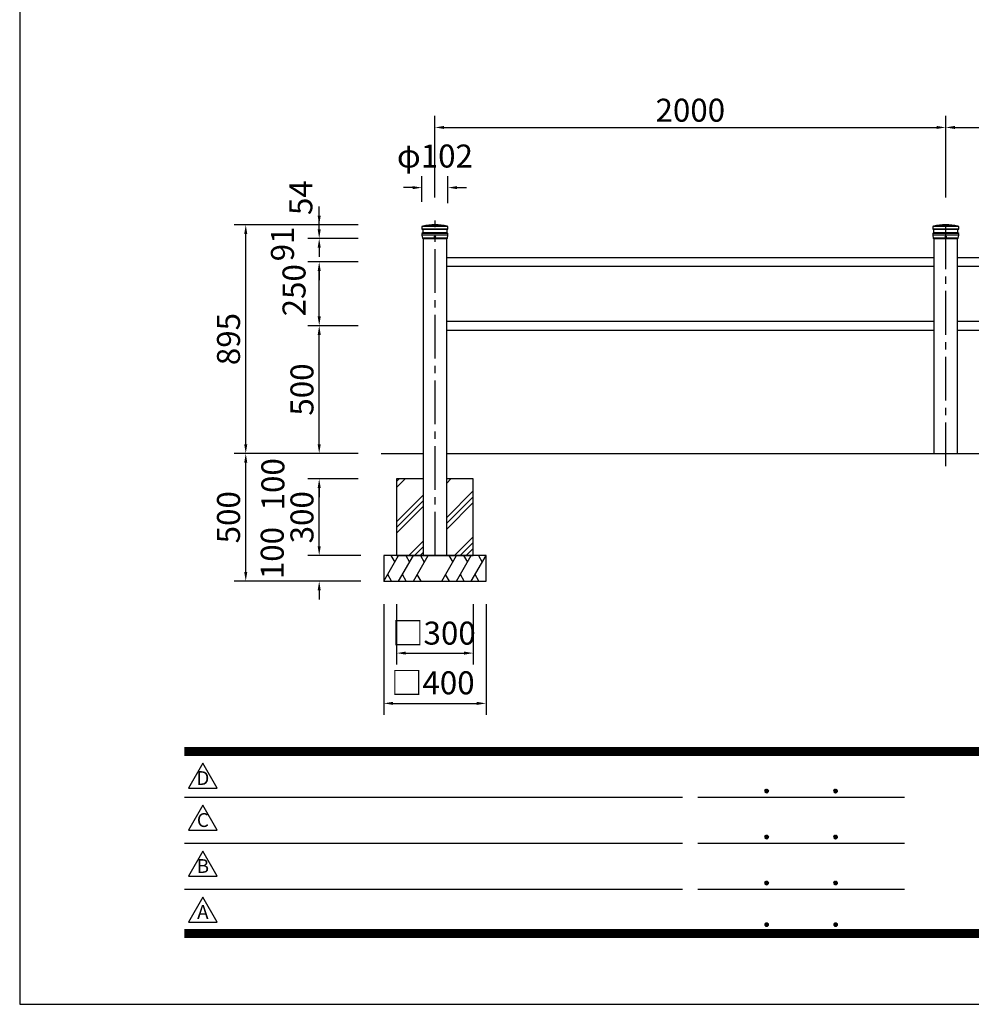
# Model space of a CAD drawing. Extents: x 0 to 12600, y 0 to 8910.
# Drawn here: x 0 to 3726, y 0 to 3855 of the extents above; entities that cross this region are included whole.
import ezdxf
from ezdxf.enums import TextEntityAlignment as Align

# ---------------------------------------------------------------- set-up
doc = ezdxf.new("R2010")
doc.units = 0
doc.header["$LTSCALE"] = 9
doc.linetypes.add('CENTER2', pattern=[28.575, 19.05, -3.175, 3.175, -3.175])
doc.layers.get('0').update_dxf_attribs({"linetype": 'CONTINUOUS'})
doc.layers.get('DEFPOINTS').update_dxf_attribs({"linetype": 'CONTINUOUS'})
for name, color, linetype in [('P001', 131, 'CONTINUOUS'), ('P003', 231, 'CONTINUOUS'), ('P009', 51, 'CONTINUOUS'), ('P019', 71, 'CONTINUOUS'), ('P903', 225, 'CONTINUOUS'), ('P919', 75, 'CONTINUOUS'), ('P_1CENTER', 2, 'CONTINUOUS'), ('P_2DIM', 6, 'CONTINUOUS'), ('P_5DRAWFRAME', 104, 'CONTINUOUS'), ('P_7THICK', 7, 'CONTINUOUS')]:
    doc.layers.add(name, color=color, linetype=linetype)
doc.styles.add('BIGFONT', font='simplex.shx', dxfattribs={"bigfont": 'bigfont.shx'})
doc.dimstyles.new('DIMBIGFONT$0', dxfattribs={"dimtxt": 3, "dimasz": 1.2, "dimexe": 1.5, "dimexo": 3, "dimgap": 0.75, "dimtad": 1, "dimdec": 1, "dimdsep": 46, "dimtxsty": 'BIGFONT', "dimblk1": 'DOT', "dimblk2": 'DOT', "dimsah": 1, "dimcen": 0, "dimclrt": 230, "dimadec": 0, "dimazin": 0, "dimtfac": 0.6, "dimtdec": 1, "dimtofl": 0, "dimtmove": 2, "dimatfit": 3, "dimldrblk": 'DOT', "dimfxl": 0, "dimtvp": 1, "dimtolj": 1, "dimarcsym": 0})

# ---------------------------------------------------------------- blocks, each defined once
blk = doc.blocks.new('DFP3')
at = {"color": 0}
for p, q in [((21.5, 33.5), (408, 33.5)), ((21.5, 33.45), (408, 33.45)), ((21.5, 33.4), (408, 33.4)), ((21.5, 33.35), (408, 33.35)), ((21.5, 33.3), (408, 33.3)), ((21.5, 33.25), (408, 33.25)), ((21.5, 33.2), (408, 33.2)), ((21.5, 33.15), (408, 33.15)), ((21.5, 33.1), (408, 33.1)), ((21.5, 33.05), (408, 33.05)), ((21.5, 33), (408, 33)), ((21.5, 32.95), (408, 32.95)), ((21.5, 32.9), (408, 32.9)), ((21.5, 32.85), (408, 32.85)), ((21.5, 32.8), (408, 32.8)), ((21.5, 32.75), (408, 32.75)), ((21.5, 32.7), (408, 32.7)), ((21.5, 32.65), (408, 32.65)), ((21.5, 32.6), (408, 32.6)), ((21.5, 32.55), (408, 32.55)), ((21.5, 32.5), (408, 32.5)), ((21.5, 27.03), (86.5, 27.03)), ((88.5, 27.03), (115.5, 27.03)), ((97.25, 27.82), (97.5, 28.07)), ((97.25, 27.82), (97.5, 27.57)), ((97.26, 27.76), (97.56, 28.07)), ((97.26, 27.89), (97.56, 27.58)), ((97.27, 27.91), (97.41, 28.06)), ((97.27, 27.74), (97.41, 27.59)), ((97.28, 27.71), (97.61, 28.05)), ((97.28, 27.94), (97.61, 27.6)), ((97.31, 27.67), (97.66, 28.02)), ((97.31, 27.98), (97.66, 27.63)), ((97.34, 28.02), (97.69, 27.67)), ((97.34, 27.63), (97.69, 27.98)), ((97.38, 28.05), (97.72, 27.71)), ((97.38, 27.6), (97.72, 27.94)), ((97.43, 28.07), (97.74, 27.76)), ((97.43, 27.58), (97.74, 27.89)), ((97.5, 28.07), (97.75, 27.82)), ((97.5, 27.57), (97.75, 27.83)), ((97.58, 28.06), (97.74, 27.9)), ((97.58, 27.59), (97.74, 27.75)), ((106.25, 27.82), (106.5, 28.07)), ((106.25, 27.82), (106.5, 27.57)), ((106.26, 27.76), (106.56, 28.07)), ((106.26, 27.89), (106.56, 27.58)), ((106.27, 27.91), (106.41, 28.06)), ((106.27, 27.74), (106.41, 27.59)), ((106.28, 27.71), (106.61, 28.05)), ((106.28, 27.94), (106.61, 27.6)), ((106.31, 27.67), (106.66, 28.02)), ((106.31, 27.98), (106.66, 27.63)), ((106.34, 28.02), (106.69, 27.67)), ((106.34, 27.63), (106.69, 27.98)), ((106.38, 28.05), (106.72, 27.71)), ((106.38, 27.6), (106.72, 27.94)), ((106.43, 28.07), (106.74, 27.76)), ((106.43, 27.58), (106.74, 27.89)), ((106.5, 28.07), (106.75, 27.82)), ((106.5, 27.57), (106.75, 27.83)), ((106.58, 28.06), (106.74, 27.9)), ((106.58, 27.59), (106.74, 27.75)), ((97.25, 21.82), (97.5, 22.07)), ((97.26, 21.76), (97.56, 22.07)), ((97.26, 21.89), (97.56, 21.58)), ((97.27, 21.91), (97.41, 22.06)), ((97.28, 21.71), (97.61, 22.05)), ((97.28, 21.94), (97.61, 21.6)), ((97.31, 21.67), (97.66, 22.02)), ((97.31, 21.98), (97.66, 21.63)), ((97.34, 22.02), (97.69, 21.67)), ((97.34, 21.63), (97.69, 21.98)), ((97.38, 22.05), (97.72, 21.71)), ((97.38, 21.6), (97.72, 21.94)), ((97.43, 22.07), (97.74, 21.76)), ((97.43, 21.58), (97.74, 21.89)), ((97.5, 22.07), (97.75, 21.82)), ((97.58, 22.06), (97.74, 21.9)), ((106.25, 21.82), (106.5, 22.07)), ((106.26, 21.76), (106.56, 22.07)), ((106.26, 21.89), (106.56, 21.58)), ((106.27, 21.91), (106.41, 22.06)), ((106.28, 21.71), (106.61, 22.05)), ((106.28, 21.94), (106.61, 21.6)), ((106.31, 21.67), (106.66, 22.02)), ((106.31, 21.98), (106.66, 21.63)), ((106.34, 22.02), (106.69, 21.67)), ((106.34, 21.63), (106.69, 21.98)), ((106.38, 22.05), (106.72, 21.71)), ((106.38, 21.6), (106.72, 21.94)), ((106.43, 22.07), (106.74, 21.76)), ((106.43, 21.58), (106.74, 21.89)), ((106.5, 22.07), (106.75, 21.82)), ((106.58, 22.06), (106.74, 21.9)), ((21.5, 21.03), (86.5, 21.03)), ((88.5, 21.03), (115.5, 21.03)), ((97.25, 21.82), (97.5, 21.57)), ((97.27, 21.74), (97.41, 21.59)), ((97.5, 21.57), (97.75, 21.83)), ((97.58, 21.59), (97.74, 21.75)), ((106.25, 21.82), (106.5, 21.57)), ((106.27, 21.74), (106.41, 21.59)), ((106.5, 21.57), (106.75, 21.83)), ((106.58, 21.59), (106.74, 21.75)), ((97.25, 15.82), (97.5, 16.07)), ((97.25, 15.82), (97.5, 15.57)), ((97.26, 15.76), (97.56, 16.07)), ((97.26, 15.89), (97.56, 15.58)), ((97.27, 15.91), (97.41, 16.06)), ((97.27, 15.74), (97.41, 15.59)), ((97.28, 15.71), (97.61, 16.05)), ((97.28, 15.94), (97.61, 15.6)), ((97.31, 15.67), (97.66, 16.02)), ((97.31, 15.98), (97.66, 15.63)), ((97.34, 16.02), (97.69, 15.67)), ((97.34, 15.63), (97.69, 15.98)), ((97.38, 16.05), (97.72, 15.71)), ((97.38, 15.6), (97.72, 15.94)), ((97.43, 16.07), (97.74, 15.76)), ((97.43, 15.58), (97.74, 15.89)), ((97.5, 16.07), (97.75, 15.82)), ((97.5, 15.57), (97.75, 15.83)), ((97.58, 16.06), (97.74, 15.9)), ((97.58, 15.59), (97.74, 15.75)), ((106.25, 15.82), (106.5, 16.07)), ((106.25, 15.82), (106.5, 15.57)), ((106.26, 15.76), (106.56, 16.07)), ((106.26, 15.89), (106.56, 15.58)), ((106.27, 15.91), (106.41, 16.06)), ((106.27, 15.74), (106.41, 15.59)), ((106.28, 15.71), (106.61, 16.05)), ((106.28, 15.94), (106.61, 15.6)), ((106.31, 15.67), (106.66, 16.02)), ((106.31, 15.98), (106.66, 15.63)), ((106.34, 16.02), (106.69, 15.67)), ((106.34, 15.63), (106.69, 15.98)), ((106.38, 16.05), (106.72, 15.71)), ((106.38, 15.6), (106.72, 15.94)), ((106.43, 16.07), (106.74, 15.76)), ((106.43, 15.58), (106.74, 15.89)), ((106.5, 16.07), (106.75, 15.82)), ((106.5, 15.57), (106.75, 15.83)), ((106.58, 16.06), (106.74, 15.9)), ((106.58, 15.59), (106.74, 15.75)), ((21.5, 15.03), (86.5, 15.03)), ((88.5, 15.03), (115.5, 15.03)), ((97.25, 10.4), (97.5, 10.65)), ((97.25, 10.4), (97.5, 10.15)), ((97.26, 10.34), (97.56, 10.64)), ((97.26, 10.46), (97.56, 10.16)), ((97.27, 10.49), (97.41, 10.63)), ((97.27, 10.31), (97.41, 10.17)), ((97.28, 10.29), (97.61, 10.62)), ((97.28, 10.51), (97.61, 10.18)), ((97.31, 10.24), (97.66, 10.59)), ((97.31, 10.56), (97.66, 10.21)), ((97.34, 10.59), (97.69, 10.24)), ((97.34, 10.21), (97.69, 10.56)), ((97.38, 10.62), (97.72, 10.28)), ((97.38, 10.18), (97.72, 10.52)), ((97.43, 10.64), (97.74, 10.33)), ((97.43, 10.16), (97.74, 10.47)), ((97.5, 10.65), (97.75, 10.4)), ((97.5, 10.15), (97.75, 10.4)), ((97.58, 10.64), (97.74, 10.48)), ((97.58, 10.16), (97.74, 10.32)), ((106.25, 10.4), (106.5, 10.65)), ((106.25, 10.4), (106.5, 10.15)), ((106.26, 10.34), (106.56, 10.64)), ((106.26, 10.46), (106.56, 10.16)), ((106.27, 10.49), (106.41, 10.63)), ((106.27, 10.31), (106.41, 10.17)), ((106.28, 10.29), (106.61, 10.62)), ((106.28, 10.51), (106.61, 10.18)), ((106.31, 10.24), (106.66, 10.59)), ((106.31, 10.56), (106.66, 10.21)), ((106.34, 10.59), (106.69, 10.24)), ((106.34, 10.21), (106.69, 10.56)), ((106.38, 10.62), (106.72, 10.28)), ((106.38, 10.18), (106.72, 10.52)), ((106.43, 10.64), (106.74, 10.33)), ((106.43, 10.16), (106.74, 10.47)), ((106.5, 10.65), (106.75, 10.4)), ((106.5, 10.15), (106.75, 10.4)), ((106.58, 10.64), (106.74, 10.48)), ((106.58, 10.16), (106.74, 10.32)), ((21.5, 9.75), (408, 9.75)), ((21.5, 9.7), (408, 9.7)), ((21.5, 9.65), (408, 9.65)), ((21.5, 9.6), (408, 9.6)), ((21.5, 9.55), (408, 9.55)), ((21.5, 9.5), (408, 9.5)), ((21.5, 9.45), (408, 9.45)), ((21.5, 9.4), (408, 9.4)), ((21.5, 9.35), (408, 9.35)), ((21.5, 9.3), (408, 9.3)), ((21.5, 9.25), (408, 9.25)), ((21.5, 9.2), (408, 9.2)), ((21.5, 9.15), (408, 9.15)), ((21.5, 9.1), (408, 9.1)), ((21.5, 9.05), (408, 9.05)), ((21.5, 9), (408, 9)), ((21.5, 8.95), (408, 8.95)), ((21.5, 8.9), (408, 8.9)), ((21.5, 8.85), (408, 8.85)), ((21.5, 8.8), (408, 8.8)), ((21.5, 8.75), (408, 8.75))]:
    blk.add_line(p, q, dxfattribs=at)
for points in [[(23.91, 31.45), (22.04, 28.21), (25.79, 28.21)], [(23.91, 25.97), (22.04, 22.73), (25.79, 22.73)], [(23.91, 19.97), (22.04, 16.73), (25.79, 16.73)], [(23.91, 13.97), (22.04, 10.73), (25.79, 10.73)]]:
    blk.add_lwpolyline(points, close=True)
at = {"layer": 'DEFPOINTS', "color": 0}
for p, q in [((0, 297), (0, 0)), ((0, 0), (420, 0))]:
    blk.add_line(p, q, dxfattribs=at)
at = {"style": 'BIGFONT'}
for s, p in [('D', (23.91, 29.29)), ('C', (23.91, 23.81)), ('B', (23.91, 17.81)), ('A', (23.91, 11.81))]:
    blk.add_text(s, height=1.8, dxfattribs=at).set_placement(p, align=Align.MIDDLE)
at = {"color": 83, "style": 'BIGFONT'}
for tag, height, p in [('PROJECT1', 4, (283.38, 25.6)), ('DATE', 3, (344.68, 25.84)), ('SCALE', 3, (379.68, 25.84)), ('PROJECT2', 4, (284.2, 17.84)), ('PROJECT3', 4, (284.2, 10.57)), ('DWGNO', 3, (358.68, 10.57))]:
    blk.add_attdef(tag, text='', height=height, dxfattribs=at).set_placement(p, align=Align.BOTTOM_CENTER)
at = {"color": 83, "ltscale": 0.5, "style": 'BIGFONT', "flags": 8}
for tag, p in [('REV04', (26.47, 27.61)), ('REV03', (26.47, 21.7)), ('REV02', (26.47, 15.58)), ('REV01', (26.47, 10.33))]:
    blk.add_attdef(tag, text='', height=2, dxfattribs=at).set_placement(p, align=Align.BOTTOM_LEFT)
for tag, p in [('REVD4', (80.98, 27.61)), ('R4D', (92.67, 27.61)), ('R4C', (101.8, 27.61)), ('R4A', (110.92, 27.61)), ('REVD3', (80.98, 21.7)), ('R3D', (92.67, 21.7)), ('R3C', (101.8, 21.7)), ('R3A', (110.92, 21.7)), ('REVD2', (80.98, 15.58)), ('R2D', (92.67, 15.58)), ('R2C', (101.8, 15.58)), ('R2A', (110.92, 15.58)), ('REVD1', (80.98, 10.33)), ('R1D', (92.67, 10.33)), ('R1C', (101.8, 10.33)), ('R1A', (110.92, 10.33))]:
    blk.add_attdef(tag, text='', height=2, dxfattribs=at).set_placement(p, align=Align.BOTTOM_CENTER)
blk = doc.blocks.new('*D11')
at = {"layer": 'DEFPOINTS', "color": 0}
for p in [(885.2, 3051.7), (1416, 3051.7), (1416, 2156.7)]:
    blk.add_point(p, dxfattribs=at)
at = {"layer": 'P_2DIM', "color": 0, "lineweight": -2}
for p, q in [((1326, 3051.7), (840.2, 3051.7)), ((885.2, 2192.7), (885.2, 3015.7)), ((1326, 2156.7), (840.2, 2156.7))]:
    blk.add_line(p, q, dxfattribs=at)
at = {"layer": 'P_2DIM', "color": 0}
for points in [[(879.2, 3015.7), (891.2, 3015.7), (885.2, 3051.7)], [(879.2, 2192.7), (891.2, 2192.7), (885.2, 2156.7)]]:
    blk.add_solid(points, dxfattribs=at)
at = {"layer": 'P_2DIM', "color": 230, "insert": (817.7, 2604.2), "char_height": 90, "attachment_point": 5, "rotation": 90, "style": 'BIGFONT'}
blk.add_mtext('\\A1;895', dxfattribs=at)
blk = doc.blocks.new('_DOT')
at = {"color": 0, "linetype": 'ByBlock'}
blk.add_line((-0.5, 0), (-1, 0), dxfattribs=at)
at = {"color": 0, "linetype": 'ByBlock', "const_width": 0.5}
blk.add_lwpolyline([(-0.25, 0, 1), (0.25, 0, 1)], format="xyb", close=True, dxfattribs=at)
blk = doc.blocks.new('*D3')
at = {"layer": 'DEFPOINTS', "color": 0}
for p in [(885.2, 2156.7), (1416, 2156.7), (1426, 1656.7)]:
    blk.add_point(p, dxfattribs=at)
at = {"layer": 'P_2DIM', "color": 0, "lineweight": -2}
for p, q in [((1326, 2156.7), (840.2, 2156.7)), ((885.2, 1692.7), (885.2, 2120.7)), ((1336, 1656.7), (840.2, 1656.7))]:
    blk.add_line(p, q, dxfattribs=at)
at = {"layer": 'P_2DIM', "color": 0}
for points in [[(879.2, 2120.7), (891.2, 2120.7), (885.2, 2156.7)], [(879.2, 1692.7), (891.2, 1692.7), (885.2, 1656.7)]]:
    blk.add_solid(points, dxfattribs=at)
at = {"layer": 'P_2DIM', "color": 230, "insert": (817.7, 1906.7), "char_height": 90, "attachment_point": 5, "rotation": 90, "style": 'BIGFONT'}
blk.add_mtext('\\A1;500', dxfattribs=at)
blk = doc.blocks.new('*D7')
at = {"layer": 'DEFPOINTS', "color": 0}
for p in [(1172.8, 2656.7), (1416, 2656.7), (1416, 2156.7)]:
    blk.add_point(p, dxfattribs=at)
at = {"layer": 'P_2DIM', "color": 0, "lineweight": -2}
for p, q in [((1326, 2656.7), (1127.8, 2656.7)), ((1172.8, 2192.7), (1172.8, 2620.7)), ((1326, 2156.7), (1127.8, 2156.7))]:
    blk.add_line(p, q, dxfattribs=at)
at = {"layer": 'P_2DIM', "color": 0}
for points in [[(1166.8, 2620.7), (1178.8, 2620.7), (1172.8, 2656.7)], [(1166.8, 2192.7), (1178.8, 2192.7), (1172.8, 2156.7)]]:
    blk.add_solid(points, dxfattribs=at)
at = {"layer": 'P_2DIM', "color": 230, "insert": (1105.3, 2406.7), "char_height": 90, "attachment_point": 5, "rotation": 90, "style": 'BIGFONT'}
blk.add_mtext('\\A1;500', dxfattribs=at)
blk = doc.blocks.new('*D4')
at = {"layer": 'DEFPOINTS', "color": 0}
for p in [(1172.8, 2056.7), (1416, 2056.7), (1426, 1756.7)]:
    blk.add_point(p, dxfattribs=at)
at = {"layer": 'P_2DIM', "color": 0, "lineweight": -2}
for p, q in [((1326, 2056.7), (1127.8, 2056.7)), ((1172.8, 1792.7), (1172.8, 2020.7)), ((1336, 1756.7), (1127.8, 1756.7))]:
    blk.add_line(p, q, dxfattribs=at)
at = {"layer": 'P_2DIM', "color": 0}
for points in [[(1166.8, 2020.7), (1178.8, 2020.7), (1172.8, 2056.7)], [(1166.8, 1792.7), (1178.8, 1792.7), (1172.8, 1756.7)]]:
    blk.add_solid(points, dxfattribs=at)
at = {"layer": 'P_2DIM', "color": 230, "insert": (1105.3, 1906.7), "char_height": 90, "attachment_point": 5, "rotation": 90, "style": 'BIGFONT'}
blk.add_mtext('\\A1;300', dxfattribs=at)
blk = doc.blocks.new('*D5')
at = {"layer": 'DEFPOINTS', "color": 0}
for p in [(1172.8, 1756.7), (1426, 1756.7), (1426, 1656.7)]:
    blk.add_point(p, dxfattribs=at)
at = {"layer": 'P_2DIM', "color": 0, "lineweight": -2}
for p, q in [((1172.8, 1792.7), (1172.8, 1828.7)), ((1336, 1756.7), (1127.8, 1756.7)), ((1336, 1656.7), (1127.8, 1656.7)), ((1172.8, 1620.7), (1172.8, 1584.7))]:
    blk.add_line(p, q, dxfattribs=at)
at = {"layer": 'P_2DIM', "color": 0}
for points in [[(1166.8, 1792.7), (1178.8, 1792.7), (1172.8, 1756.7)], [(1166.8, 1620.7), (1178.8, 1620.7), (1172.8, 1656.7)]]:
    blk.add_solid(points, dxfattribs=at)
at = {"layer": 'P_2DIM', "color": 230, "insert": (988.9, 1766.5), "char_height": 90, "attachment_point": 5, "rotation": 90, "style": 'BIGFONT'}
blk.add_mtext('\\A1;100', dxfattribs=at)
blk = doc.blocks.new('*D6')
at = {"layer": 'DEFPOINTS', "color": 0}
for p in [(1172.8, 2156.7), (1416, 2156.7), (1416, 2056.7)]:
    blk.add_point(p, dxfattribs=at)
at = {"layer": 'P_2DIM', "color": 0, "lineweight": -2}
for p, q in [((1172.8, 2192.7), (1172.8, 2228.7)), ((1326, 2156.7), (1127.8, 2156.7)), ((1326, 2056.7), (1127.8, 2056.7)), ((1172.8, 2020.7), (1172.8, 1984.7))]:
    blk.add_line(p, q, dxfattribs=at)
at = {"layer": 'P_2DIM', "color": 0}
for points in [[(1166.8, 2192.7), (1178.8, 2192.7), (1172.8, 2156.7)], [(1166.8, 2020.7), (1178.8, 2020.7), (1172.8, 2056.7)]]:
    blk.add_solid(points, dxfattribs=at)
at = {"layer": 'P_2DIM', "color": 230, "insert": (991.5, 2035.8), "char_height": 90, "attachment_point": 5, "rotation": 90, "style": 'BIGFONT'}
blk.add_mtext('\\A1;100', dxfattribs=at)
blk = doc.blocks.new('*D9')
at = {"layer": 'DEFPOINTS', "color": 0}
for p in [(1172.8, 2997.7), (1416, 2997.7), (1416, 2906.7)]:
    blk.add_point(p, dxfattribs=at)
at = {"layer": 'P_2DIM', "color": 0, "lineweight": -2}
for p, q in [((1172.8, 3033.7), (1172.8, 3069.7)), ((1326, 2997.7), (1127.8, 2997.7)), ((1326, 2906.7), (1127.8, 2906.7)), ((1172.8, 2870.7), (1172.8, 2834.7))]:
    blk.add_line(p, q, dxfattribs=at)
at = {"layer": 'P_2DIM', "color": 0}
for points in [[(1166.8, 3033.7), (1178.8, 3033.7), (1172.8, 2997.7)], [(1166.8, 2870.7), (1178.8, 2870.7), (1172.8, 2906.7)]]:
    blk.add_solid(points, dxfattribs=at)
at = {"layer": 'P_2DIM', "color": 230, "insert": (1028.9, 2976.7), "char_height": 90, "attachment_point": 5, "rotation": 90, "style": 'BIGFONT'}
blk.add_mtext('\\A1;91', dxfattribs=at)
blk = doc.blocks.new('*D8')
at = {"layer": 'DEFPOINTS', "color": 0}
for p in [(1172.8, 2906.7), (1416, 2906.7), (1416, 2656.7)]:
    blk.add_point(p, dxfattribs=at)
at = {"layer": 'P_2DIM', "color": 0, "lineweight": -2}
for p, q in [((1326, 2906.7), (1127.8, 2906.7)), ((1172.8, 2692.7), (1172.8, 2870.7)), ((1326, 2656.7), (1127.8, 2656.7))]:
    blk.add_line(p, q, dxfattribs=at)
at = {"layer": 'P_2DIM', "color": 0}
for points in [[(1166.8, 2870.7), (1178.8, 2870.7), (1172.8, 2906.7)], [(1166.8, 2692.7), (1178.8, 2692.7), (1172.8, 2656.7)]]:
    blk.add_solid(points, dxfattribs=at)
at = {"layer": 'P_2DIM', "color": 230, "insert": (1074.2, 2795.4), "char_height": 90, "attachment_point": 5, "rotation": 90, "style": 'BIGFONT'}
blk.add_mtext('\\A1;250', dxfattribs=at)
blk = doc.blocks.new('*D12')
at = {"layer": 'DEFPOINTS', "color": 0}
for p in [(1677, 3197.1), (1575, 3051.7), (1677, 3046.7)]:
    blk.add_point(p, dxfattribs=at)
at = {"layer": 'P_2DIM', "color": 0, "lineweight": -2}
for p, q in [((1575, 3141.7), (1575, 3242.1)), ((1677, 3136.7), (1677, 3242.1)), ((1539, 3197.1), (1503, 3197.1)), ((1713, 3197.1), (1749, 3197.1))]:
    blk.add_line(p, q, dxfattribs=at)
at = {"layer": 'P_2DIM', "color": 0}
for points in [[(1539, 3203.1), (1539, 3191.1), (1575, 3197.1)], [(1713, 3203.1), (1713, 3191.1), (1677, 3197.1)]]:
    blk.add_solid(points, dxfattribs=at)
at = {"layer": 'P_2DIM', "color": 230, "insert": (1626, 3320.8), "char_height": 90, "attachment_point": 5, "style": 'BIGFONT'}
blk.add_mtext('\\A1;φ102', dxfattribs=at)
blk = doc.blocks.new('*D10')
at = {"layer": 'DEFPOINTS', "color": 0}
for p in [(1172.8, 3051.7), (1416, 3051.7), (1416, 2997.7)]:
    blk.add_point(p, dxfattribs=at)
at = {"layer": 'P_2DIM', "color": 0, "lineweight": -2}
for p, q in [((1172.8, 3087.7), (1172.8, 3123.7)), ((1326, 3051.7), (1127.8, 3051.7)), ((1326, 2997.7), (1127.8, 2997.7)), ((1172.8, 2961.7), (1172.8, 2925.7))]:
    blk.add_line(p, q, dxfattribs=at)
at = {"layer": 'P_2DIM', "color": 0}
for points in [[(1166.8, 3087.7), (1178.8, 3087.7), (1172.8, 3051.7)], [(1166.8, 2961.7), (1178.8, 2961.7), (1172.8, 2997.7)]]:
    blk.add_solid(points, dxfattribs=at)
at = {"layer": 'P_2DIM', "color": 230, "insert": (1100.9, 3157.9), "char_height": 90, "attachment_point": 5, "rotation": 90, "style": 'BIGFONT'}
blk.add_mtext('\\A1;54', dxfattribs=at)
blk = doc.blocks.new('*D20')
at = {"layer": 'DEFPOINTS', "color": 0}
for p in [(3626, 3432.7), (1626, 3068.5), (3626, 3068.5)]:
    blk.add_point(p, dxfattribs=at)
at = {"layer": 'P_2DIM', "color": 0, "lineweight": -2}
for p, q in [((1626, 3158.5), (1626, 3477.7)), ((3626, 3158.5), (3626, 3477.7)), ((1662, 3432.7), (3590, 3432.7))]:
    blk.add_line(p, q, dxfattribs=at)
at = {"layer": 'P_2DIM', "color": 0}
for points in [[(1662, 3438.7), (1662, 3426.7), (1626, 3432.7)], [(3590, 3438.7), (3590, 3426.7), (3626, 3432.7)]]:
    blk.add_solid(points, dxfattribs=at)
at = {"layer": 'P_2DIM', "color": 230, "insert": (2626, 3500.2), "char_height": 90, "attachment_point": 5, "style": 'BIGFONT'}
blk.add_mtext('\\A1;2000', dxfattribs=at)
blk = doc.blocks.new('*D21')
at = {"layer": 'DEFPOINTS', "color": 0}
for p in [(5626, 3432.7), (3626, 3068.5), (5626, 3068.5)]:
    blk.add_point(p, dxfattribs=at)
at = {"layer": 'P_2DIM', "color": 0, "lineweight": -2}
for p, q in [((3626, 3158.5), (3626, 3477.7)), ((5626, 3158.5), (5626, 3477.7)), ((3662, 3432.7), (5590, 3432.7))]:
    blk.add_line(p, q, dxfattribs=at)
at = {"layer": 'P_2DIM', "color": 0}
for points in [[(3662, 3438.7), (3662, 3426.7), (3626, 3432.7)], [(5590, 3438.7), (5590, 3426.7), (5626, 3432.7)]]:
    blk.add_solid(points, dxfattribs=at)
at = {"layer": 'P_2DIM', "color": 230, "insert": (4626, 3500.2), "char_height": 90, "attachment_point": 5, "style": 'BIGFONT'}
blk.add_mtext('\\A1;2000', dxfattribs=at)
blk = doc.blocks.new('*D25')
at = {"layer": 'DEFPOINTS', "color": 0}
for p in [(1476, 1656.7), (1776, 1656.7), (1776, 1374.8)]:
    blk.add_point(p, dxfattribs=at)
at = {"layer": 'P_2DIM', "color": 0, "lineweight": -2}
for p, q in [((1476, 1566.7), (1476, 1329.8)), ((1776, 1566.7), (1776, 1329.8)), ((1512, 1374.8), (1740, 1374.8))]:
    blk.add_line(p, q, dxfattribs=at)
at = {"layer": 'P_2DIM', "color": 0}
for points in [[(1512, 1380.8), (1512, 1368.8), (1476, 1374.8)], [(1740, 1380.8), (1740, 1368.8), (1776, 1374.8)]]:
    blk.add_solid(points, dxfattribs=at)
at = {"layer": 'P_2DIM', "color": 230, "insert": (1622.2, 1453.1), "char_height": 90, "attachment_point": 5, "style": 'BIGFONT'}
blk.add_mtext('\\A1;□300', dxfattribs=at)
blk = doc.blocks.new('*D26')
at = {"layer": 'DEFPOINTS', "color": 0}
for p in [(1426, 1656.7), (1826, 1656.7), (1826, 1178.1)]:
    blk.add_point(p, dxfattribs=at)
at = {"layer": 'P_2DIM', "color": 0, "lineweight": -2}
for p, q in [((1426, 1566.7), (1426, 1133.1)), ((1826, 1566.7), (1826, 1133.1)), ((1462, 1178.1), (1790, 1178.1))]:
    blk.add_line(p, q, dxfattribs=at)
at = {"layer": 'P_2DIM', "color": 0}
for points in [[(1462, 1184.1), (1462, 1172.1), (1426, 1178.1)], [(1790, 1184.1), (1790, 1172.1), (1826, 1178.1)]]:
    blk.add_solid(points, dxfattribs=at)
at = {"layer": 'P_2DIM', "color": 230, "insert": (1617.8, 1258.6), "char_height": 90, "attachment_point": 5, "style": 'BIGFONT'}
blk.add_mtext('\\A1;□400', dxfattribs=at)

msp = doc.modelspace()

# ---------------------------------------------------------------- hatches: boundary and pattern name
at = {"layer": 'P919'}
h = msp.add_hatch(dxfattribs=at)
h.set_pattern_fill('PLAST', color=256, scale=20, angle=45, style=0)
h.set_pattern_definition([(45, (-5614, -1833.31), (-89.8026, 89.8026), []), (45, (-5625.23, -1822.08), (-89.8026, 89.8026), []), (45, (-5636.45, -1810.86), (-89.8026, 89.8026), [])])
h.paths.add_polyline_path([(1476, 1756.69), (1580, 1756.69), (1580, 2056.69), (1476, 2056.69)])
h.paths.add_polyline_path([(1776, 2056.69), (1672, 2056.69), (1672, 1756.69), (1776, 1756.69)])

# ---------------------------------------------------------------- linework, layer by layer
at = {"layer": 'P001'}
for p, q in [((1580, 2997.69), (1580, 1756.69)), ((3580, 2997.69), (3580, 2156.69)), ((1580, 1756.69), (1672, 1756.69))]:
    msp.add_line(p, q, dxfattribs=at)
for points in [[(1672, 1756.69), (1672, 2997.69)], [(3672, 2156.69), (3672, 2997.69)]]:
    msp.add_lwpolyline(points, dxfattribs=at)
at = {"layer": 'P003'}
for points in [[(1675, 2998.69), (1677, 3010.69), (1677, 3017.69), (1674, 3019.69), (1674, 3032.69), (1677, 3034.69), (1677, 3044.69), (1674, 3046.69, 0.1041667), (1578, 3046.69), (1575, 3044.69), (1575, 3034.69), (1578, 3032.69), (1578, 3019.69), (1575, 3017.69), (1575, 3010.69), (1577, 2998.69), (1578, 2997.69), (1674, 2997.69)], [(3675, 2998.69), (3677, 3010.69), (3677, 3017.69), (3674, 3019.69), (3674, 3032.69), (3677, 3034.69), (3677, 3044.69), (3674, 3046.69, 0.1041667), (3578, 3046.69), (3575, 3044.69), (3575, 3034.69), (3578, 3032.69), (3578, 3019.69), (3575, 3017.69), (3575, 3010.69), (3577, 2998.69), (3578, 2997.69), (3674, 2997.69)]]:
    msp.add_lwpolyline(points, format="xyb", close=True, dxfattribs=at)
for centre in [(1626, 3005.19), (3626, 3005.19)]:
    msp.add_circle(centre, 2, dxfattribs=at)
at = {"layer": 'P009'}
for p, q in [((1672, 2923.69), (3580, 2923.69)), ((3672, 2923.69), (5580, 2923.69)), ((1672, 2889.69), (3580, 2889.69)), ((3672, 2889.69), (5580, 2889.69)), ((1672, 2673.69), (3580, 2673.69)), ((3671, 2673.69), (5580, 2673.69)), ((1672, 2639.69), (3580, 2639.69)), ((3671, 2639.69), (5580, 2639.69))]:
    msp.add_line(p, q, dxfattribs=at)
at = {"layer": 'P019'}
msp.add_lwpolyline([(1580, 2056.69), (1476, 2056.69), (1476, 1756.69), (1776, 1756.69), (1776, 2056.69), (1672, 2056.69)], dxfattribs=at)
msp.add_lwpolyline([(1426, 1656.69), (1826, 1656.69), (1826, 1756.69), (1426, 1756.69)], close=True, dxfattribs=at)
at = {"layer": 'P903'}
for p, q in [((1674, 3046.69), (1578, 3046.69)), ((3674, 3046.69), (3578, 3046.69)), ((1677, 3044.69), (1575, 3044.69)), ((1677, 3034.69), (1575, 3034.69)), ((1677, 3017.69), (1575, 3017.69)), ((1677, 3010.69), (1575, 3010.69)), ((1674, 3032.69), (1578, 3032.69)), ((1674, 3019.69), (1578, 3019.69)), ((3677, 3044.69), (3575, 3044.69)), ((3677, 3034.69), (3575, 3034.69)), ((3677, 3017.69), (3575, 3017.69)), ((3677, 3010.69), (3575, 3010.69)), ((3674, 3032.69), (3578, 3032.69)), ((3674, 3019.69), (3578, 3019.69)), ((1675, 2998.69), (1577, 2998.69)), ((3675, 2998.69), (3577, 2998.69))]:
    msp.add_line(p, q, dxfattribs=at)
at = {"layer": 'P919'}
for p, q in [((1426, 1656.69), (1483.74, 1756.69)), ((1453.74, 1756.69), (1468.74, 1730.71)), ((1483.74, 1656.69), (1541.47, 1756.69)), ((1511.47, 1756.69), (1526.47, 1730.71)), ((1541.47, 1656.69), (1599.21, 1756.69)), ((1569.21, 1756.69), (1584.21, 1730.71)), ((1652.8, 1656.69), (1710.53, 1756.69)), ((1680.53, 1756.69), (1695.53, 1730.71)), ((1710.53, 1656.69), (1768.27, 1756.69)), ((1738.27, 1756.69), (1753.27, 1730.71)), ((1768.27, 1656.69), (1826, 1756.69)), ((1796, 1756.69), (1811, 1730.71)), ((1456, 1656.69), (1441, 1682.67)), ((1513.74, 1656.69), (1498.74, 1682.67)), ((1571.47, 1656.69), (1556.47, 1682.67)), ((1682.8, 1656.69), (1667.8, 1682.67)), ((1740.53, 1656.69), (1725.53, 1682.67)), ((1798.27, 1656.69), (1783.27, 1682.67))]:
    msp.add_line(p, q, dxfattribs=at)
at = {"layer": 'P_1CENTER', "linetype": 'CENTER2'}
for p, q in [((1626.34, 1756.69), (1626.34, 3068.49)), ((1626.34, 1756.69), (1626.34, 3068.49)), ((3626, 2106.69), (3626, 3068.49))]:
    msp.add_line(p, q, dxfattribs=at)
at = {"layer": 'P_7THICK'}
for p, q in [((1416, 2156.69), (1580, 2156.69)), ((1672, 2156.69), (7771, 2156.69))]:
    msp.add_line(p, q, dxfattribs=at)

# ---------------------------------------------------------------- block references
at = {"layer": 'P_5DRAWFRAME', "xscale": 30, "yscale": 30, "zscale": 30}
msp.add_blockref('DFP3', (0, 0), dxfattribs=at)

# ---------------------------------------------------------------- dimensions: what is measured, and where the dimension line sits
at = {"layer": 'P_2DIM'}
for base, p1, p2, picture, middle in [((3626, 3432.75), (1626, 3068.49), (3626, 3068.49), '*D20', (2626, 3500.25)), ((5626, 3432.75), (3626, 3068.49), (5626, 3068.49), '*D21', (4626, 3500.25))]:
    dim = msp.add_linear_dim(base=base, p1=p1, p2=p2, dimstyle='DIMBIGFONT$0', override={"dimscale": 30, "dimsah": 0}, dxfattribs=at)
    dim.commit()
    dim.dimension.update_dxf_attribs({"geometry": picture, "text_midpoint": middle})
dim = msp.add_linear_dim(base=(1677, 3197.09), p1=(1575, 3051.69), p2=(1677, 3046.69), text='φ<>', dimstyle='DIMBIGFONT$0', override={"dimscale": 30, "dimsah": 0}, dxfattribs=at)
dim.commit()
dim.dimension.update_dxf_attribs({"geometry": '*D12', "text_midpoint": (1626, 3320.84)})
for base, p1, p2, picture, middle in [((1172.79, 3051.69), (1416, 2997.69), (1416, 3051.69), '*D10', (1100.89, 3157.93)), ((1172.79, 2997.69), (1416, 2906.69), (1416, 2997.69), '*D9', (1028.88, 2976.68)), ((1172.79, 2906.69), (1416, 2656.69), (1416, 2906.69), '*D8', (1074.22, 2795.42)), ((1172.79, 2156.69), (1416, 2056.69), (1416, 2156.69), '*D6', (991.54, 2035.75)), ((1172.79, 1756.69), (1426, 1656.69), (1426, 1756.69), '*D5', (988.88, 1766.54))]:
    dim = msp.add_linear_dim(base=base, p1=p1, p2=p2, angle=90, dimstyle='DIMBIGFONT$0', override={"dimscale": 30, "dimsah": 0}, dxfattribs=at)
    dim.commit()
    dim.dimension.update_dxf_attribs({"geometry": picture, "text_midpoint": middle, "dimtype": 160})
for base, p1, p2, picture, middle in [((885.2, 3051.69), (1416, 2156.69), (1416, 3051.69), '*D11', (817.7, 2604.19)), ((1172.79, 2656.69), (1416, 2156.69), (1416, 2656.69), '*D7', (1105.29, 2406.69)), ((885.2, 2156.69), (1426, 1656.69), (1416, 2156.69), '*D3', (817.7, 1906.69)), ((1172.79, 2056.69), (1426, 1756.69), (1416, 2056.69), '*D4', (1105.29, 1906.69))]:
    dim = msp.add_linear_dim(base=base, p1=p1, p2=p2, angle=90, dimstyle='DIMBIGFONT$0', override={"dimscale": 30, "dimsah": 0}, dxfattribs=at)
    dim.commit()
    dim.dimension.update_dxf_attribs({"geometry": picture, "text_midpoint": middle})
for base, p1, p2, picture, middle in [((1826, 1178.13), (1426, 1656.69), (1826, 1656.69), '*D26', (1617.76, 1258.6)), ((1776, 1374.85), (1476, 1656.69), (1776, 1656.69), '*D25', (1622.24, 1453.09))]:
    dim = msp.add_linear_dim(base=base, p1=p1, p2=p2, text='□<>', dimstyle='DIMBIGFONT$0', override={"dimscale": 30, "dimsah": 0}, dxfattribs=at)
    dim.commit()
    dim.dimension.update_dxf_attribs({"geometry": picture, "text_midpoint": middle, "dimtype": 160})

doc.saveas('drawing.dxf')
